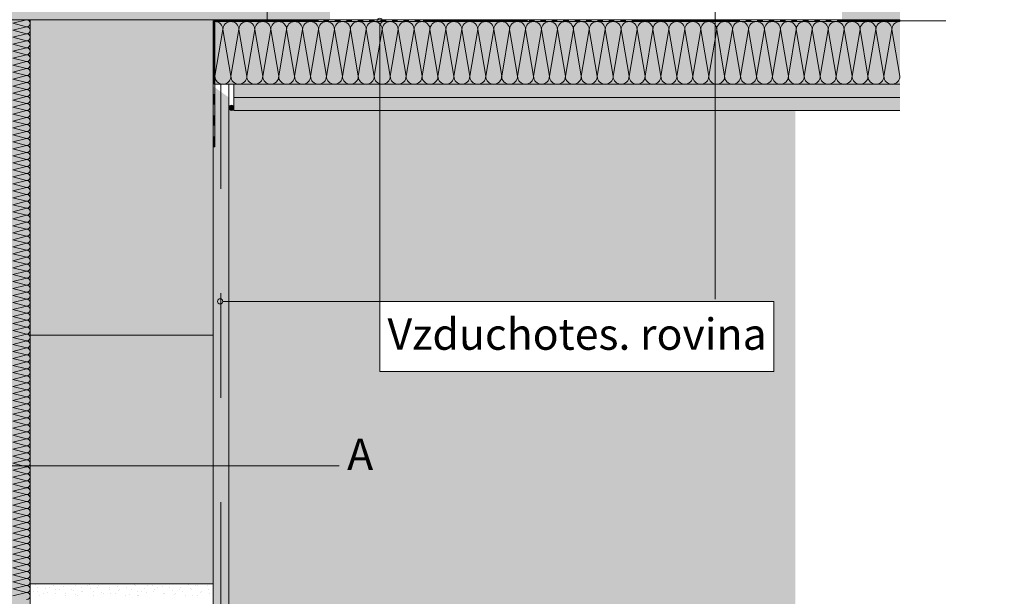
# Model space of a CAD drawing. Extents: x 11.49 to 14.89, y 20.64 to 22.4.
# Drawn here: x 12.43 to 13.37, y 21.16 to 21.71 of the extents above; entities that cross this region are included whole.
import ezdxf

# ---------------------------------------------------------------- set-up
doc = ezdxf.new("R2010")
doc.units = 0
doc.header["$MEASUREMENT"] = 0
doc.set_wipeout_variables(frame=1)
doc.linetypes.add('DASHED 1_1', pattern=[0.04, 0.02, -0.02])
for name, color, linetype, lineweight in [('0_Stift_Nr__1', 1, 'Continuous', 0), ('0_Stift_Nr__7', 7, 'Continuous', 0), ('AIRTIGHTNESS_Stift_Nr__20', 1, 'Continuous', 0), ('FARBEN_Stift_Nr__32', 32, 'Continuous', 0), ('FARBEN_Stift_Nr__40', 40, 'Continuous', 0), ('FARBEN_Stift_Nr__7', 7, 'Continuous', 0), ('LINIEN_Stift_Nr__1', 1, 'Continuous', 0), ('LINIEN_Stift_Nr__7', 7, 'Continuous', 0), ('STRUKTUR_Stift_Nr__7', 7, 'Continuous', 0), ('STRUKTUR_Stift_Nr__8', 250, 'Continuous', 0)]:
    doc.layers.add(name, color=color, linetype=linetype, lineweight=lineweight)
for name, color, linetype, lineweight, true_color in [('FARBEN_Stift_Nr__241', 7, 'Continuous', 0, 0xfcebd8), ('FARBEN_Stift_Nr__243', 7, 'Continuous', 0, 0xc3c146), ('FARBEN_Stift_Nr__253', 7, 'Continuous', 0, 0xf3f3f3), ('FARBEN_Stift_Nr__9', 7, 'Continuous', 0, 0xaaaaaa), ('STRUKTUR_Stift_Nr__9', 7, 'Continuous', 0, 0xaaaaaa)]:
    doc.layers.add(name, color=color, linetype=linetype, lineweight=lineweight, true_color=true_color)
doc.layers.add('LINIEN', color=7, linetype='Continuous')
doc.styles.add('ERSTELLTER_STIL_1', font='arial.ttf')

# ---------------------------------------------------------------- blocks, each defined once
blk = doc.blocks.new('weiche Dämmung')
at = {"layer": '0_Stift_Nr__7', "linetype": 'Continuous'}
for p, q in [((0, 0.00762), (0.00762, 0.05238)), ((0.01524, 0.00762), (0.00762, 0.05238)), ((0.01524, 0.00762), (0.02286, 0.05238)), ((0.03047, 0.00762), (0.02286, 0.05238)), ((0.03047, 0.00762), (0.03809, 0.05238)), ((0.04571, 0.00762), (0.03809, 0.05238)), ((0.04571, 0.00762), (0.05333, 0.05238)), ((0.06095, 0.00762), (0.05333, 0.05238)), ((0.06095, 0.00762), (0.06857, 0.05238)), ((0.07618, 0.00762), (0.06857, 0.05238)), ((0.07618, 0.00762), (0.0838, 0.05238)), ((0.09142, 0.00762), (0.0838, 0.05238)), ((0.09142, 0.00762), (0.09904, 0.05238)), ((0.10666, 0.00762), (0.09904, 0.05238)), ((0.10666, 0.00762), (0.11428, 0.05238)), ((0.1219, 0.00762), (0.11428, 0.05238)), ((0.1219, 0.00762), (0.12951, 0.05238)), ((0.13713, 0.00762), (0.12951, 0.05238)), ((0.13713, 0.00762), (0.14475, 0.05238)), ((0.15237, 0.00762), (0.14475, 0.05238)), ((0.15237, 0.00762), (0.15999, 0.05238)), ((0.16761, 0.00762), (0.15999, 0.05238)), ((0.16761, 0.00762), (0.17523, 0.05238)), ((0.18284, 0.00762), (0.17523, 0.05238)), ((0.18284, 0.00762), (0.19046, 0.05238)), ((0.19808, 0.00762), (0.19046, 0.05238)), ((0.19808, 0.00762), (0.2057, 0.05238)), ((0.21332, 0.00762), (0.2057, 0.05238)), ((0.21332, 0.00762), (0.22094, 0.05238)), ((0.22855, 0.00762), (0.22094, 0.05238)), ((0.22855, 0.00762), (0.23617, 0.05238)), ((0.24379, 0.00762), (0.23617, 0.05238)), ((0.24379, 0.00762), (0.25141, 0.05238)), ((0.25903, 0.00762), (0.25141, 0.05238)), ((0.25903, 0.00762), (0.26665, 0.05238)), ((0.27427, 0.00762), (0.26665, 0.05238)), ((0.27427, 0.00762), (0.28188, 0.05238)), ((0.2895, 0.00762), (0.28188, 0.05238)), ((0.2895, 0.00762), (0.29712, 0.05238)), ((0.30474, 0.00762), (0.29712, 0.05238)), ((0.30474, 0.00762), (0.31236, 0.05238)), ((0.31998, 0.00762), (0.31236, 0.05238)), ((0.31998, 0.00762), (0.32759, 0.05238)), ((0.33521, 0.00762), (0.32759, 0.05238)), ((0.33521, 0.00762), (0.34283, 0.05238)), ((0.35045, 0.00762), (0.34283, 0.05238)), ((0.35045, 0.00762), (0.35807, 0.05238)), ((0.36569, 0.00762), (0.35807, 0.05238)), ((0.36569, 0.00762), (0.37331, 0.05238)), ((0.38092, 0.00762), (0.37331, 0.05238)), ((0.38092, 0.00762), (0.38854, 0.05238)), ((0.39616, 0.00762), (0.38854, 0.05238)), ((0.39616, 0.00762), (0.40378, 0.05238)), ((0.4114, 0.00762), (0.40378, 0.05238)), ((0.4114, 0.00762), (0.41902, 0.05238)), ((0.42663, 0.00762), (0.41902, 0.05238)), ((0.42663, 0.00762), (0.43425, 0.05238)), ((0.44187, 0.00762), (0.43425, 0.05238)), ((0.44187, 0.00762), (0.44949, 0.05238)), ((0.45711, 0.00762), (0.44949, 0.05238)), ((0.45711, 0.00762), (0.46473, 0.05238)), ((0.47235, 0.00762), (0.46473, 0.05238)), ((0.47235, 0.00762), (0.47996, 0.05238)), ((0.48758, 0.00762), (0.47996, 0.05238)), ((0.48758, 0.00762), (0.4952, 0.05238)), ((0.50282, 0.00762), (0.4952, 0.05238)), ((0.50282, 0.00762), (0.51044, 0.05238)), ((0.51806, 0.00762), (0.51044, 0.05238)), ((0.51806, 0.00762), (0.52568, 0.05238)), ((0.53329, 0.00762), (0.52568, 0.05238)), ((0.53329, 0.00762), (0.54091, 0.05238)), ((0.54853, 0.00762), (0.54091, 0.05238)), ((0.54853, 0.00762), (0.55615, 0.05238)), ((0.56377, 0.00762), (0.55615, 0.05238)), ((0.56377, 0.00762), (0.57139, 0.05238)), ((0.579, 0.00762), (0.57139, 0.05238)), ((0.579, 0.00762), (0.58662, 0.05238)), ((0.59424, 0.00762), (0.58662, 0.05238)), ((0.59424, 0.00762), (0.60186, 0.05238)), ((0.60948, 0.00762), (0.60186, 0.05238)), ((0.60948, 0.00762), (0.6171, 0.05238)), ((0.62472, 0.00762), (0.6171, 0.05238)), ((0.62472, 0.00762), (0.63233, 0.05238)), ((0.63995, 0.00762), (0.63233, 0.05238)), ((0.63995, 0.00762), (0.64757, 0.05238)), ((0.65519, 0.00762), (0.64757, 0.05238))]:
    blk.add_line(p, q, dxfattribs=at)
for centre, start, end in [((0, 0.05238), 0, 90), ((0.01524, 0.05238), 90, 180), ((0.01524, 0.05238), 0, 90), ((0.03047, 0.05238), 90, 180), ((0.03047, 0.05238), 0, 90), ((0.04571, 0.05238), 90, 180), ((0.04571, 0.05238), 0, 90), ((0.06095, 0.05238), 90, 180), ((0.06095, 0.05238), 0, 90), ((0.07618, 0.05238), 90, 180), ((0.07618, 0.05238), 0, 90), ((0.09142, 0.05238), 90, 180), ((0.09142, 0.05238), 0, 90), ((0.10666, 0.05238), 90, 180), ((0.10666, 0.05238), 0, 90), ((0.1219, 0.05238), 90, 180), ((0.1219, 0.05238), 0, 90), ((0.13713, 0.05238), 90, 180), ((0.13713, 0.05238), 0, 90), ((0.15237, 0.05238), 90, 180), ((0.15237, 0.05238), 0, 90), ((0.16761, 0.05238), 90, 180), ((0.16761, 0.05238), 0, 90), ((0.18284, 0.05238), 90, 180), ((0.18284, 0.05238), 0, 90), ((0.19808, 0.05238), 90, 180), ((0.19808, 0.05238), 0, 90), ((0.21332, 0.05238), 90, 180), ((0.21332, 0.05238), 0, 90), ((0.22855, 0.05238), 90, 180), ((0.22855, 0.05238), 0, 90), ((0.24379, 0.05238), 90, 180), ((0.24379, 0.05238), 0, 90), ((0.25903, 0.05238), 90, 180), ((0.25903, 0.05238), 0, 90), ((0.27427, 0.05238), 90, 180), ((0.27427, 0.05238), 0, 90), ((0.2895, 0.05238), 90, 180), ((0.2895, 0.05238), 0, 90), ((0.30474, 0.05238), 90, 180), ((0.30474, 0.05238), 0, 90), ((0.31998, 0.05238), 90, 180), ((0.31998, 0.05238), 0, 90), ((0.33521, 0.05238), 90, 180), ((0.33521, 0.05238), 0, 90), ((0.35045, 0.05238), 90, 180), ((0.35045, 0.05238), 0, 90), ((0.36569, 0.05238), 90, 180), ((0.36569, 0.05238), 0, 90), ((0.38092, 0.05238), 90, 180), ((0.38092, 0.05238), 0, 90), ((0.39616, 0.05238), 90, 180), ((0.39616, 0.05238), 0, 90), ((0.4114, 0.05238), 90, 180), ((0.4114, 0.05238), 0, 90), ((0.42663, 0.05238), 90, 180), ((0.42663, 0.05238), 0, 90), ((0.44187, 0.05238), 90, 180), ((0.44187, 0.05238), 0, 90), ((0.45711, 0.05238), 90, 180), ((0.45711, 0.05238), 0, 90), ((0.47235, 0.05238), 90, 180), ((0.47235, 0.05238), 0, 90), ((0.48758, 0.05238), 90, 180), ((0.48758, 0.05238), 0, 90), ((0.50282, 0.05238), 90, 180), ((0.50282, 0.05238), 0, 90), ((0.51806, 0.05238), 90, 180), ((0.51806, 0.05238), 0, 90), ((0.53329, 0.05238), 90, 180), ((0.53329, 0.05238), 0, 90), ((0.54853, 0.05238), 90, 180), ((0.54853, 0.05238), 0, 90), ((0.56377, 0.05238), 90, 180), ((0.56377, 0.05238), 0, 90), ((0.579, 0.05238), 90, 180), ((0.579, 0.05238), 0, 90), ((0.59424, 0.05238), 90, 180), ((0.59424, 0.05238), 0, 90), ((0.60948, 0.05238), 90, 180), ((0.60948, 0.05238), 0, 90), ((0.62472, 0.05238), 90, 180), ((0.62472, 0.05238), 0, 90), ((0.63995, 0.05238), 90, 180), ((0.63995, 0.05238), 0, 90), ((0.65519, 0.05238), 90, 180), ((0.00762, 0.00762), 180, 270), ((0.00762, 0.00762), 270, 0), ((0.02286, 0.00762), 180, 270), ((0.02286, 0.00762), 270, 0), ((0.03809, 0.00762), 180, 270), ((0.03809, 0.00762), 270, 0), ((0.05333, 0.00762), 180, 270), ((0.05333, 0.00762), 270, 0), ((0.06857, 0.00762), 180, 270), ((0.06857, 0.00762), 270, 0), ((0.0838, 0.00762), 180, 270), ((0.0838, 0.00762), 270, 0), ((0.09904, 0.00762), 180, 270), ((0.09904, 0.00762), 270, 0), ((0.11428, 0.00762), 180, 270), ((0.11428, 0.00762), 270, 0), ((0.12951, 0.00762), 180, 270), ((0.12951, 0.00762), 270, 0), ((0.14475, 0.00762), 180, 270), ((0.14475, 0.00762), 270, 0), ((0.15999, 0.00762), 180, 270), ((0.15999, 0.00762), 270, 0), ((0.17523, 0.00762), 180, 270), ((0.17523, 0.00762), 270, 0), ((0.19046, 0.00762), 180, 270), ((0.19046, 0.00762), 270, 0), ((0.2057, 0.00762), 180, 270), ((0.2057, 0.00762), 270, 0), ((0.22094, 0.00762), 180, 270), ((0.22094, 0.00762), 270, 0), ((0.23617, 0.00762), 180, 270), ((0.23617, 0.00762), 270, 0), ((0.25141, 0.00762), 180, 270), ((0.25141, 0.00762), 270, 0), ((0.26665, 0.00762), 180, 270), ((0.26665, 0.00762), 270, 0), ((0.28188, 0.00762), 180, 270), ((0.28188, 0.00762), 270, 0), ((0.29712, 0.00762), 180, 270), ((0.29712, 0.00762), 270, 0), ((0.31236, 0.00762), 180, 270), ((0.31236, 0.00762), 270, 0), ((0.32759, 0.00762), 180, 270), ((0.32759, 0.00762), 270, 0), ((0.34283, 0.00762), 180, 270), ((0.34283, 0.00762), 270, 0), ((0.35807, 0.00762), 180, 270), ((0.35807, 0.00762), 270, 0), ((0.37331, 0.00762), 180, 270), ((0.37331, 0.00762), 270, 0), ((0.38854, 0.00762), 180, 270), ((0.38854, 0.00762), 270, 0), ((0.40378, 0.00762), 180, 270), ((0.40378, 0.00762), 270, 0), ((0.41902, 0.00762), 180, 270), ((0.41902, 0.00762), 270, 0), ((0.43425, 0.00762), 180, 270), ((0.43425, 0.00762), 270, 0), ((0.44949, 0.00762), 180, 270), ((0.44949, 0.00762), 270, 0), ((0.46473, 0.00762), 180, 270), ((0.46473, 0.00762), 270, 0), ((0.47996, 0.00762), 180, 270), ((0.47996, 0.00762), 270, 0), ((0.4952, 0.00762), 180, 270), ((0.4952, 0.00762), 270, 0), ((0.51044, 0.00762), 180, 270), ((0.51044, 0.00762), 270, 0), ((0.52568, 0.00762), 180, 270), ((0.52568, 0.00762), 270, 0), ((0.54091, 0.00762), 180, 270), ((0.54091, 0.00762), 270, 0), ((0.55615, 0.00762), 180, 270), ((0.55615, 0.00762), 270, 0), ((0.57139, 0.00762), 180, 270), ((0.57139, 0.00762), 270, 0), ((0.58662, 0.00762), 180, 270), ((0.58662, 0.00762), 270, 0), ((0.60186, 0.00762), 180, 270), ((0.60186, 0.00762), 270, 0), ((0.6171, 0.00762), 180, 270), ((0.6171, 0.00762), 270, 0), ((0.63233, 0.00762), 180, 270), ((0.63233, 0.00762), 270, 0), ((0.64757, 0.00762), 180, 270), ((0.64757, 0.00762), 270, 0)]:
    blk.add_arc(centre, 0.00762, start, end, dxfattribs=at)
blk = doc.blocks.new('Abdichtung parametrisch')
at = {"linetype": 'Continuous', "lineweight": 0, "true_color": 0x000000}
for points in [[(0, 0), (0.00546, 0), (0.00546, 0.00177), (0, 0.00177)], [(0.01092, 0), (0.01638, 0), (0.01638, 0.00177), (0.01092, 0.00177)], [(0.02184, 0), (0.0273, 0), (0.0273, 0.00177), (0.02184, 0.00177)], [(0.03276, 0), (0.03822, 0), (0.03822, 0.00177), (0.03276, 0.00177)], [(0.04368, 0), (0.04914, 0), (0.04914, 0.00177), (0.04368, 0.00177)], [(0.0546, 0), (0.06006, 0), (0.06006, 0.00177), (0.0546, 0.00177)], [(0.06552, 0), (0.07098, 0), (0.07098, 0.00177), (0.06552, 0.00177)], [(0.07644, 0), (0.0819, 0), (0.0819, 0.00177), (0.07644, 0.00177)], [(0.08736, 0), (0.09282, 0), (0.09282, 0.00177), (0.08736, 0.00177)], [(0.09828, 0), (0.10374, 0), (0.10374, 0.00177), (0.09828, 0.00177)], [(0.1092, 0), (0.11466, 0), (0.11466, 0.00177), (0.1092, 0.00177)], [(0.12012, 0), (0.12558, 0), (0.12558, 0.00177), (0.12012, 0.00177)], [(0.13104, 0), (0.1365, 0), (0.1365, 0.00177), (0.13104, 0.00177)], [(0.14196, 0), (0.14742, 0), (0.14742, 0.00177), (0.14196, 0.00177)], [(0.15288, 0), (0.15834, 0), (0.15834, 0.00177), (0.15288, 0.00177)], [(0.1638, 0), (0.16926, 0), (0.16926, 0.00177), (0.1638, 0.00177)], [(0.17472, 0), (0.18018, 0), (0.18018, 0.00177), (0.17472, 0.00177)], [(0.18564, 0), (0.1911, 0), (0.1911, 0.00177), (0.18564, 0.00177)], [(0.19656, 0), (0.20202, 0), (0.20202, 0.00177), (0.19656, 0.00177)], [(0.20748, 0), (0.21294, 0), (0.21294, 0.00177), (0.20748, 0.00177)], [(0.2184, 0), (0.22386, 0), (0.22386, 0.00177), (0.2184, 0.00177)], [(0.22932, 0), (0.23478, 0), (0.23478, 0.00177), (0.22932, 0.00177)], [(0.24024, 0), (0.2457, 0), (0.2457, 0.00177), (0.24024, 0.00177)], [(0.25116, 0), (0.25662, 0), (0.25662, 0.00177), (0.25116, 0.00177)], [(0.26208, 0), (0.26754, 0), (0.26754, 0.00177), (0.26208, 0.00177)], [(0.273, 0), (0.27846, 0), (0.27846, 0.00177), (0.273, 0.00177)], [(0.28392, 0), (0.28938, 0), (0.28938, 0.00177), (0.28392, 0.00177)], [(0.29484, 0), (0.3003, 0), (0.3003, 0.00177), (0.29484, 0.00177)], [(0.30576, 0), (0.31121, 0), (0.31121, 0.00177), (0.30576, 0.00177)], [(0.31667, 0), (0.32213, 0), (0.32213, 0.00177), (0.31667, 0.00177)], [(0.32759, 0), (0.33305, 0), (0.33305, 0.00177), (0.32759, 0.00177)], [(0.33851, 0), (0.34397, 0), (0.34397, 0.00177), (0.33851, 0.00177)], [(0.34943, 0), (0.35489, 0), (0.35489, 0.00177), (0.34943, 0.00177)], [(0.36035, 0), (0.36581, 0), (0.36581, 0.00177), (0.36035, 0.00177)], [(0.37127, 0), (0.37673, 0), (0.37673, 0.00177), (0.37127, 0.00177)], [(0.38219, 0), (0.38765, 0), (0.38765, 0.00177), (0.38219, 0.00177)], [(0.39311, 0), (0.39857, 0), (0.39857, 0.00177), (0.39311, 0.00177)], [(0.40403, 0), (0.40949, 0), (0.40949, 0.00177), (0.40403, 0.00177)], [(0.41495, 0), (0.42041, 0), (0.42041, 0.00177), (0.41495, 0.00177)], [(0.42587, 0), (0.43133, 0), (0.43133, 0.00177), (0.42587, 0.00177)], [(0.43679, 0), (0.44225, 0), (0.44225, 0.00177), (0.43679, 0.00177)], [(0.44771, 0), (0.45317, 0), (0.45317, 0.00177), (0.44771, 0.00177)], [(0.45863, 0), (0.46409, 0), (0.46409, 0.00177), (0.45863, 0.00177)], [(0.46955, 0), (0.47501, 0), (0.47501, 0.00177), (0.46955, 0.00177)], [(0.48047, 0), (0.48593, 0), (0.48593, 0.00177), (0.48047, 0.00177)], [(0.49139, 0), (0.49685, 0), (0.49685, 0.00177), (0.49139, 0.00177)], [(0.50231, 0), (0.50777, 0), (0.50777, 0.00177), (0.50231, 0.00177)], [(0.51323, 0), (0.51869, 0), (0.51869, 0.00177), (0.51323, 0.00177)], [(0.52415, 0), (0.52961, 0), (0.52961, 0.00177), (0.52415, 0.00177)], [(0.53507, 0), (0.54053, 0), (0.54053, 0.00177), (0.53507, 0.00177)], [(0.54599, 0), (0.55145, 0), (0.55145, 0.00177), (0.54599, 0.00177)], [(0.55691, 0), (0.56237, 0), (0.56237, 0.00177), (0.55691, 0.00177)], [(0.56783, 0), (0.57329, 0), (0.57329, 0.00177), (0.56783, 0.00177)], [(0.57875, 0), (0.58421, 0), (0.58421, 0.00177), (0.57875, 0.00177)], [(0.58967, 0), (0.59513, 0), (0.59513, 0.00177), (0.58967, 0.00177)], [(0.60059, 0), (0.60605, 0), (0.60605, 0.00177), (0.60059, 0.00177)], [(0.61151, 0), (0.61697, 0), (0.61697, 0.00177), (0.61151, 0.00177)], [(0.62243, 0), (0.62789, 0), (0.62789, 0.00177), (0.62243, 0.00177)], [(0.63335, 0), (0.63881, 0), (0.63881, 0.00177), (0.63335, 0.00177)], [(0.64427, 0), (0.64973, 0), (0.64973, 0.00177), (0.64427, 0.00177)]]:
    blk.add_hatch(color=18, dxfattribs=at).paths.add_polyline_path(points, flags=0)
at = {"layer": '0_Stift_Nr__7', "linetype": 'Continuous'}
for p, q in [((0.65519, 0.00177), (0, 0.00177)), ((0, 0.00177), (0, 0)), ((0, 0), (0.65519, 0)), ((0.65519, 0), (0.65519, 0.00177))]:
    blk.add_line(p, q, dxfattribs=at)
blk = doc.blocks.new('Abdichtung parametrisch_2')
at = {"linetype": 'Continuous', "lineweight": 0, "true_color": 0x000000}
for points in [[(0, 0), (0.01015, 0), (0.01015, 0.00182), (0, 0.00182)], [(0.02029, 0), (0.03044, 0), (0.03044, 0.00182), (0.02029, 0.00182)], [(0.04059, 0), (0.05074, 0), (0.05074, 0.00182), (0.04059, 0.00182)], [(0.06088, 0), (0.07103, 0), (0.07103, 0.00182), (0.06088, 0.00182)], [(0.08118, 0), (0.09132, 0), (0.09132, 0.00182), (0.08118, 0.00182)], [(0.10147, 0), (0.11162, 0), (0.11162, 0.00182), (0.10147, 0.00182)]]:
    blk.add_hatch(color=18, dxfattribs=at).paths.add_polyline_path(points, flags=0)
at = {"layer": '0_Stift_Nr__7', "linetype": 'Continuous'}
for p, q in [((0.12176, 0.00182), (0, 0.00182)), ((0, 0.00182), (0, 0)), ((0, 0), (0.12176, 0)), ((0.12176, 0), (0.12176, 0.00182))]:
    blk.add_line(p, q, dxfattribs=at)
blk = doc.blocks.new('weiche Dämmung_4')
at = {"layer": '0_Stift_Nr__7', "linetype": 'Continuous'}
for p, q in [((0, 0.00334), (0.00334, 0.01666)), ((0.00668, 0.00334), (0.00334, 0.01666)), ((0.00668, 0.00334), (0.01003, 0.01666)), ((0.01337, 0.00334), (0.01003, 0.01666)), ((0.01337, 0.00334), (0.01671, 0.01666)), ((0.02005, 0.00334), (0.01671, 0.01666)), ((0.02005, 0.00334), (0.02339, 0.01666)), ((0.02673, 0.00334), (0.02339, 0.01666)), ((0.02673, 0.00334), (0.03008, 0.01666)), ((0.03342, 0.00334), (0.03008, 0.01666)), ((0.03342, 0.00334), (0.03676, 0.01666)), ((0.0401, 0.00334), (0.03676, 0.01666)), ((0.0401, 0.00334), (0.04344, 0.01666)), ((0.04678, 0.00334), (0.04344, 0.01666)), ((0.04678, 0.00334), (0.05013, 0.01666)), ((0.05347, 0.00334), (0.05013, 0.01666)), ((0.05347, 0.00334), (0.05681, 0.01666)), ((0.06015, 0.00334), (0.05681, 0.01666)), ((0.06015, 0.00334), (0.06349, 0.01666)), ((0.06683, 0.00334), (0.06349, 0.01666)), ((0.06683, 0.00334), (0.07018, 0.01666)), ((0.07352, 0.00334), (0.07018, 0.01666)), ((0.07352, 0.00334), (0.07686, 0.01666)), ((0.0802, 0.00334), (0.07686, 0.01666)), ((0.0802, 0.00334), (0.08354, 0.01666)), ((0.08688, 0.00334), (0.08354, 0.01666)), ((0.08688, 0.00334), (0.09023, 0.01666)), ((0.09357, 0.00334), (0.09023, 0.01666)), ((0.09357, 0.00334), (0.09691, 0.01666)), ((0.10025, 0.00334), (0.09691, 0.01666)), ((0.10025, 0.00334), (0.10359, 0.01666)), ((0.10693, 0.00334), (0.10359, 0.01666)), ((0.10693, 0.00334), (0.11028, 0.01666)), ((0.11362, 0.00334), (0.11028, 0.01666)), ((0.11362, 0.00334), (0.11696, 0.01666)), ((0.1203, 0.00334), (0.11696, 0.01666)), ((0.1203, 0.00334), (0.12364, 0.01666)), ((0.12698, 0.00334), (0.12364, 0.01666)), ((0.12698, 0.00334), (0.13033, 0.01666)), ((0.13367, 0.00334), (0.13033, 0.01666)), ((0.13367, 0.00334), (0.13701, 0.01666)), ((0.14035, 0.00334), (0.13701, 0.01666)), ((0.14035, 0.00334), (0.14369, 0.01666)), ((0.14703, 0.00334), (0.14369, 0.01666)), ((0.14703, 0.00334), (0.15038, 0.01666)), ((0.15372, 0.00334), (0.15038, 0.01666)), ((0.15372, 0.00334), (0.15706, 0.01666)), ((0.1604, 0.00334), (0.15706, 0.01666)), ((0.1604, 0.00334), (0.16374, 0.01666)), ((0.16708, 0.00334), (0.16374, 0.01666)), ((0.16708, 0.00334), (0.17043, 0.01666)), ((0.17377, 0.00334), (0.17043, 0.01666)), ((0.17377, 0.00334), (0.17711, 0.01666)), ((0.18045, 0.00334), (0.17711, 0.01666)), ((0.18045, 0.00334), (0.18379, 0.01666)), ((0.18713, 0.00334), (0.18379, 0.01666)), ((0.18713, 0.00334), (0.19048, 0.01666)), ((0.19382, 0.00334), (0.19048, 0.01666)), ((0.19382, 0.00334), (0.19716, 0.01666)), ((0.2005, 0.00334), (0.19716, 0.01666)), ((0.2005, 0.00334), (0.20384, 0.01666)), ((0.20718, 0.00334), (0.20384, 0.01666)), ((0.20718, 0.00334), (0.21053, 0.01666)), ((0.21387, 0.00334), (0.21053, 0.01666)), ((0.21387, 0.00334), (0.21721, 0.01666)), ((0.22055, 0.00334), (0.21721, 0.01666)), ((0.22055, 0.00334), (0.22389, 0.01666)), ((0.22723, 0.00334), (0.22389, 0.01666)), ((0.22723, 0.00334), (0.23058, 0.01666)), ((0.23392, 0.00334), (0.23058, 0.01666)), ((0.23392, 0.00334), (0.23726, 0.01666)), ((0.2406, 0.00334), (0.23726, 0.01666)), ((0.2406, 0.00334), (0.24394, 0.01666)), ((0.24728, 0.00334), (0.24394, 0.01666)), ((0.24728, 0.00334), (0.25063, 0.01666)), ((0.25397, 0.00334), (0.25063, 0.01666)), ((0.25397, 0.00334), (0.25731, 0.01666)), ((0.26065, 0.00334), (0.25731, 0.01666)), ((0.26065, 0.00334), (0.26399, 0.01666)), ((0.26733, 0.00334), (0.26399, 0.01666)), ((0.26733, 0.00334), (0.27068, 0.01666)), ((0.27402, 0.00334), (0.27068, 0.01666)), ((0.27402, 0.00334), (0.27736, 0.01666)), ((0.2807, 0.00334), (0.27736, 0.01666)), ((0.2807, 0.00334), (0.28404, 0.01666)), ((0.28738, 0.00334), (0.28404, 0.01666)), ((0.28738, 0.00334), (0.29073, 0.01666)), ((0.29407, 0.00334), (0.29073, 0.01666)), ((0.29407, 0.00334), (0.29741, 0.01666)), ((0.30075, 0.00334), (0.29741, 0.01666)), ((0.30075, 0.00334), (0.30409, 0.01666)), ((0.30743, 0.00334), (0.30409, 0.01666)), ((0.30743, 0.00334), (0.31078, 0.01666)), ((0.31412, 0.00334), (0.31078, 0.01666)), ((0.31412, 0.00334), (0.31746, 0.01666)), ((0.3208, 0.00334), (0.31746, 0.01666)), ((0.3208, 0.00334), (0.32414, 0.01666)), ((0.32749, 0.00334), (0.32414, 0.01666)), ((0.32749, 0.00334), (0.33083, 0.01666)), ((0.33417, 0.00334), (0.33083, 0.01666)), ((0.33417, 0.00334), (0.33751, 0.01666)), ((0.34085, 0.00334), (0.33751, 0.01666)), ((0.34085, 0.00334), (0.34419, 0.01666)), ((0.34754, 0.00334), (0.34419, 0.01666)), ((0.34754, 0.00334), (0.35088, 0.01666)), ((0.35422, 0.00334), (0.35088, 0.01666)), ((0.35422, 0.00334), (0.35756, 0.01666)), ((0.3609, 0.00334), (0.35756, 0.01666)), ((0.3609, 0.00334), (0.36424, 0.01666)), ((0.36759, 0.00334), (0.36424, 0.01666)), ((0.36759, 0.00334), (0.37093, 0.01666)), ((0.37427, 0.00334), (0.37093, 0.01666)), ((0.37427, 0.00334), (0.37761, 0.01666)), ((0.38095, 0.00334), (0.37761, 0.01666)), ((0.38095, 0.00334), (0.38429, 0.01666)), ((0.38764, 0.00334), (0.38429, 0.01666)), ((0.38764, 0.00334), (0.39098, 0.01666)), ((0.39432, 0.00334), (0.39098, 0.01666)), ((0.39432, 0.00334), (0.39766, 0.01666)), ((0.401, 0.00334), (0.39766, 0.01666)), ((0.401, 0.00334), (0.40434, 0.01666)), ((0.40769, 0.00334), (0.40434, 0.01666)), ((0.40769, 0.00334), (0.41103, 0.01666)), ((0.41437, 0.00334), (0.41103, 0.01666)), ((0.41437, 0.00334), (0.41771, 0.01666)), ((0.42105, 0.00334), (0.41771, 0.01666)), ((0.42105, 0.00334), (0.42439, 0.01666)), ((0.42774, 0.00334), (0.42439, 0.01666)), ((0.42774, 0.00334), (0.43108, 0.01666)), ((0.43442, 0.00334), (0.43108, 0.01666)), ((0.43442, 0.00334), (0.43776, 0.01666)), ((0.4411, 0.00334), (0.43776, 0.01666)), ((0.4411, 0.00334), (0.44444, 0.01666)), ((0.44779, 0.00334), (0.44444, 0.01666)), ((0.44779, 0.00334), (0.45113, 0.01666)), ((0.45447, 0.00334), (0.45113, 0.01666)), ((0.45447, 0.00334), (0.45781, 0.01666)), ((0.46115, 0.00334), (0.45781, 0.01666)), ((0.46115, 0.00334), (0.46449, 0.01666)), ((0.46784, 0.00334), (0.46449, 0.01666)), ((0.46784, 0.00334), (0.47118, 0.01666)), ((0.47452, 0.00334), (0.47118, 0.01666)), ((0.47452, 0.00334), (0.47786, 0.01666)), ((0.4812, 0.00334), (0.47786, 0.01666)), ((0.4812, 0.00334), (0.48454, 0.01666)), ((0.48789, 0.00334), (0.48454, 0.01666)), ((0.48789, 0.00334), (0.49123, 0.01666)), ((0.49457, 0.00334), (0.49123, 0.01666)), ((0.49457, 0.00334), (0.49791, 0.01666)), ((0.50125, 0.00334), (0.49791, 0.01666)), ((0.50125, 0.00334), (0.50459, 0.01666)), ((0.50794, 0.00334), (0.50459, 0.01666)), ((0.50794, 0.00334), (0.51128, 0.01666)), ((0.51462, 0.00334), (0.51128, 0.01666)), ((0.51462, 0.00334), (0.51796, 0.01666)), ((0.5213, 0.00334), (0.51796, 0.01666)), ((0.5213, 0.00334), (0.52464, 0.01666)), ((0.52799, 0.00334), (0.52464, 0.01666)), ((0.52799, 0.00334), (0.53133, 0.01666)), ((0.53467, 0.00334), (0.53133, 0.01666)), ((0.53467, 0.00334), (0.53801, 0.01666)), ((0.54135, 0.00334), (0.53801, 0.01666)), ((0.54135, 0.00334), (0.54469, 0.01666)), ((0.54804, 0.00334), (0.54469, 0.01666)), ((0.54804, 0.00334), (0.55138, 0.01666))]:
    blk.add_line(p, q, dxfattribs=at)
for centre, start, end in [((0.00334, 0.00334), 180, 270), ((0.00334, 0.00334), 270, 0), ((0.01003, 0.00334), 180, 270), ((0.01003, 0.00334), 270, 0), ((0.01671, 0.00334), 180, 270), ((0.01671, 0.00334), 270, 0), ((0.02339, 0.00334), 180, 270), ((0.02339, 0.00334), 270, 0), ((0.03008, 0.00334), 180, 270), ((0.03008, 0.00334), 270, 0), ((0.03676, 0.00334), 180, 270), ((0.03676, 0.00334), 270, 0), ((0.04344, 0.00334), 180, 270), ((0.04344, 0.00334), 270, 0), ((0.05013, 0.00334), 180, 270), ((0.05013, 0.00334), 270, 0), ((0.05681, 0.00334), 180, 270), ((0.05681, 0.00334), 270, 0), ((0.06349, 0.00334), 180, 270), ((0.06349, 0.00334), 270, 0), ((0.07018, 0.00334), 180, 270), ((0.07018, 0.00334), 270, 0), ((0.07686, 0.00334), 180, 270), ((0.07686, 0.00334), 270, 0), ((0.08354, 0.00334), 180, 270), ((0.08354, 0.00334), 270, 0), ((0.09023, 0.00334), 180, 270), ((0.09023, 0.00334), 270, 0), ((0.09691, 0.00334), 180, 270), ((0.09691, 0.00334), 270, 0), ((0.10359, 0.00334), 180, 270), ((0.10359, 0.00334), 270, 0), ((0.11028, 0.00334), 180, 270), ((0.11028, 0.00334), 270, 0), ((0.11696, 0.00334), 180, 270), ((0.11696, 0.00334), 270, 0), ((0.12364, 0.00334), 180, 270), ((0.12364, 0.00334), 270, 0), ((0.13033, 0.00334), 180, 270), ((0.13033, 0.00334), 270, 0), ((0.13701, 0.00334), 180, 270), ((0.13701, 0.00334), 270, 0), ((0.14369, 0.00334), 180, 270), ((0.14369, 0.00334), 270, 0), ((0.15038, 0.00334), 180, 270), ((0.15038, 0.00334), 270, 0), ((0.15706, 0.00334), 180, 270), ((0.15706, 0.00334), 270, 0), ((0.16374, 0.00334), 180, 270), ((0.16374, 0.00334), 270, 0), ((0.17043, 0.00334), 180, 270), ((0.17043, 0.00334), 270, 0), ((0.17711, 0.00334), 180, 270), ((0.17711, 0.00334), 270, 0), ((0.18379, 0.00334), 180, 270), ((0.18379, 0.00334), 270, 0), ((0.19048, 0.00334), 180, 270), ((0.19048, 0.00334), 270, 0), ((0.19716, 0.00334), 180, 270), ((0.19716, 0.00334), 270, 0), ((0.20384, 0.00334), 180, 270), ((0.20384, 0.00334), 270, 0), ((0.21053, 0.00334), 180, 270), ((0.21053, 0.00334), 270, 0), ((0.21721, 0.00334), 180, 270), ((0.21721, 0.00334), 270, 0), ((0.22389, 0.00334), 180, 270), ((0.22389, 0.00334), 270, 0), ((0.23058, 0.00334), 180, 270), ((0.23058, 0.00334), 270, 0), ((0.23726, 0.00334), 180, 270), ((0.23726, 0.00334), 270, 0), ((0.24394, 0.00334), 180, 270), ((0.24394, 0.00334), 270, 0), ((0.25063, 0.00334), 180, 270), ((0.25063, 0.00334), 270, 0), ((0.25731, 0.00334), 180, 270), ((0.25731, 0.00334), 270, 0), ((0.26399, 0.00334), 180, 270), ((0.26399, 0.00334), 270, 0), ((0.27068, 0.00334), 180, 270), ((0.27068, 0.00334), 270, 0), ((0.27736, 0.00334), 180, 270), ((0.27736, 0.00334), 270, 0), ((0.28404, 0.00334), 180, 270), ((0.28404, 0.00334), 270, 0), ((0.29073, 0.00334), 180, 270), ((0.29073, 0.00334), 270, 0), ((0.29741, 0.00334), 180, 270), ((0.29741, 0.00334), 270, 0), ((0.30409, 0.00334), 180, 270), ((0.30409, 0.00334), 270, 0), ((0.31078, 0.00334), 180, 270), ((0.31078, 0.00334), 270, 0), ((0.31746, 0.00334), 180, 270), ((0.31746, 0.00334), 270, 0), ((0.32414, 0.00334), 180, 270), ((0.32414, 0.00334), 270, 0), ((0.33083, 0.00334), 180, 270), ((0.33083, 0.00334), 270, 0), ((0.33751, 0.00334), 180, 270), ((0.33751, 0.00334), 270, 0), ((0.34419, 0.00334), 180, 270), ((0.34419, 0.00334), 270, 0), ((0.35088, 0.00334), 180, 270), ((0.35088, 0.00334), 270, 0), ((0.35756, 0.00334), 180, 270), ((0.35756, 0.00334), 270, 0), ((0.36424, 0.00334), 180, 270), ((0.36424, 0.00334), 270, 0), ((0.37093, 0.00334), 180, 270), ((0.37093, 0.00334), 270, 0), ((0.37761, 0.00334), 180, 270), ((0.37761, 0.00334), 270, 0), ((0.38429, 0.00334), 180, 270), ((0.38429, 0.00334), 270, 0), ((0.39098, 0.00334), 180, 270), ((0.39098, 0.00334), 270, 0), ((0.39766, 0.00334), 180, 270), ((0.39766, 0.00334), 270, 0), ((0.40434, 0.00334), 180, 270), ((0.40434, 0.00334), 270, 0), ((0.41103, 0.00334), 180, 270), ((0.41103, 0.00334), 270, 0), ((0.41771, 0.00334), 180, 270), ((0.41771, 0.00334), 270, 0), ((0.42439, 0.00334), 180, 270), ((0.42439, 0.00334), 270, 0), ((0.43108, 0.00334), 180, 270), ((0.43108, 0.00334), 270, 0), ((0.43776, 0.00334), 180, 270), ((0.43776, 0.00334), 270, 0), ((0.44444, 0.00334), 180, 270), ((0.44444, 0.00334), 270, 0), ((0.45113, 0.00334), 180, 270), ((0.45113, 0.00334), 270, 0), ((0.45781, 0.00334), 180, 270), ((0.45781, 0.00334), 270, 0), ((0.46449, 0.00334), 180, 270), ((0.46449, 0.00334), 270, 0), ((0.47118, 0.00334), 180, 270), ((0.47118, 0.00334), 270, 0), ((0.47786, 0.00334), 180, 270), ((0.47786, 0.00334), 270, 0), ((0.48454, 0.00334), 180, 270), ((0.48454, 0.00334), 270, 0), ((0.49123, 0.00334), 180, 270), ((0.49123, 0.00334), 270, 0), ((0.49791, 0.00334), 180, 270), ((0.49791, 0.00334), 270, 0), ((0.50459, 0.00334), 180, 270), ((0.50459, 0.00334), 270, 0), ((0.51128, 0.00334), 180, 270), ((0.51128, 0.00334), 270, 0), ((0.51796, 0.00334), 180, 270), ((0.51796, 0.00334), 270, 0), ((0.52464, 0.00334), 180, 270), ((0.52464, 0.00334), 270, 0), ((0.53133, 0.00334), 180, 270), ((0.53133, 0.00334), 270, 0), ((0.53801, 0.00334), 180, 270), ((0.53801, 0.00334), 270, 0), ((0.54469, 0.00334), 180, 270), ((0.54469, 0.00334), 270, 0), ((0.55138, 0.00334), 180, 270), ((0.55138, 0.00334), 270, 0)]:
    blk.add_arc(centre, 0.00334, start, end, dxfattribs=at)
blk = doc.blocks.new('Linie_1', base_point=(12.77617, 21.44304))
at = {"layer": 'LINIEN_Stift_Nr__1', "linetype": 'Continuous'}
blk.add_line((12.77617, 21.44304), (12.77617, 21.70903), dxfattribs=at)
blk.add_circle((12.77617, 21.71153), 0.0025, dxfattribs=at)
blk = doc.blocks.new('Linie_2', base_point=(12.77617, 21.44304))
at = {"layer": 'LINIEN_Stift_Nr__1', "linetype": 'Continuous'}
blk.add_line((12.77617, 21.44304), (12.62588, 21.44304), dxfattribs=at)
blk.add_circle((12.62338, 21.44304), 0.0025, dxfattribs=at)

msp = doc.modelspace()

# ---------------------------------------------------------------- hatches: boundary and pattern name
at = {"layer": 'FARBEN_Stift_Nr__241', "linetype": 'Continuous'}
msp.add_hatch(color=256, dxfattribs=at).paths.add_polyline_path([(12.63152, 20.83676), (13.17351, 20.83676), (13.17351, 21.62577), (12.63152, 21.62577)], flags=0)
at = {"layer": 'FARBEN_Stift_Nr__243', "linetype": 'Continuous'}
h = msp.add_hatch(color=256, dxfattribs=at)
h.paths.add_polyline_path([(12.43161, 21.99654), (12.18503, 21.99655), (12.18503, 21.71253), (12.2466, 21.71253), (12.4216, 21.71253), (12.4216, 21.5723), (12.42161, 21.41076), (12.4216, 21.17266), (12.4216, 21.16076), (12.42162, 21.16076), (12.42161, 20.92276), (12.4216, 20.89456), (12.42169, 20.73676), (12.44161, 20.73676), (12.44161, 21.71253), (12.61662, 21.71253), (12.66843, 21.71253), (12.66843, 21.99654), (12.43161, 21.99655)], flags=0)
h.paths.add_polyline_path([(12.43161, 21.84265), (12.4316, 21.85253), (12.43161, 21.97253), (12.43161, 21.85253)], flags=0)
at = {"layer": 'FARBEN_Stift_Nr__253', "linetype": 'Continuous'}
msp.add_hatch(color=256, dxfattribs=at).paths.add_polyline_path([(12.44161, 21.17266), (12.61659, 21.17276), (12.61659, 21.41076), (12.44161, 21.41076)], flags=0)
at = {"layer": 'FARBEN_Stift_Nr__32', "linetype": 'Continuous'}
for points in [[(12.72843, 21.97254), (12.66843, 21.97252), (12.66843, 21.71238), (12.72843, 21.71265)], [(13.27362, 21.97246), (13.21841, 21.97255), (13.21842, 21.7124), (13.27362, 21.71253)]]:
    msp.add_hatch(color=256, dxfattribs=at).paths.add_polyline_path(points, flags=0)
at = {"layer": 'FARBEN_Stift_Nr__40', "linetype": 'Continuous'}
msp.add_hatch(color=256, dxfattribs=at).paths.add_polyline_path([(12.61843, 21.65077), (13.27362, 21.65077), (13.27362, 21.71077), (12.61843, 21.71077)], flags=0)
at = {"layer": 'FARBEN_Stift_Nr__7', "linetype": 'Continuous'}
msp.add_hatch(color=256, dxfattribs=at).paths.add_polyline_path([(12.63162, 21.62827, 0.414107), (12.63412, 21.62577, 0.414107), (12.63662, 21.62827, 1)], flags=0)
at = {"layer": 'FARBEN_Stift_Nr__9', "linetype": 'Continuous'}
msp.add_hatch(color=256, dxfattribs=at).paths.add_polyline_path([(12.44161, 21.57262), (12.44161, 21.41076), (12.6166, 21.41076), (12.61662, 21.71253), (12.44162, 21.71253)], flags=0)
at = {"layer": 'STRUKTUR_Stift_Nr__8', "linetype": 'Continuous'}
h = msp.add_hatch(dxfattribs=at)
h.set_pattern_fill('7B_SAND', color=256, style=0, pattern_type=2)
h.set_pattern_definition([(45, (11.807582, 19.302077), (-0.005727565, 0.005727565), [0, -0.0054, 0, -0.0081]), (110, (11.825582, 19.302077), (0.00761151, 0.002770363), [0, -0.00396, 0, -0.00684])])
h.paths.add_polyline_path([(12.44161, 21.17277), (12.44162, 21.16078), (12.61674, 21.16077), (12.61674, 21.17276)], flags=0)
at = {"layer": 'STRUKTUR_Stift_Nr__9', "linetype": 'Continuous'}
h = msp.add_hatch(dxfattribs=at)
h.set_pattern_fill('7B_SAND', color=256, style=0, pattern_type=2)
h.set_pattern_definition([(45, (11.732605, 18.84035), (-0.005727565, 0.005727565), [0, -0.0054, 0, -0.0081]), (110, (11.750605, 18.84035), (0.00761151, 0.002770363), [0, -0.00396, 0, -0.00684])])
h.paths.add_polyline_path([(12.63172, 20.73676), (12.63162, 21.63827), (12.61661, 21.64891), (12.61671, 20.73676)], flags=0)
h = msp.add_hatch(dxfattribs=at)
h.set_pattern_fill('7B_SAND', color=256, style=0, pattern_type=2)
h.set_pattern_definition([(45, (13.2417666, 19.909747), (-0.005727565, 0.005727565), [0, -0.0054, 0, -0.0081]), (110, (13.2597666, 19.909747), (0.00761151, 0.002770363), [0, -0.00396, 0, -0.00684])])
h.paths.add_polyline_path([(12.63662, 21.65077), (12.63662, 21.63827), (13.27362, 21.63827), (13.27362, 21.65077)], flags=0)
h = msp.add_hatch(dxfattribs=at)
h.set_pattern_fill('7B_SAND', color=256, style=0, pattern_type=2)
h.set_pattern_definition([(45, (13.2417666, 19.897247), (-0.005727565, 0.005727565), [0, -0.0054, 0, -0.0081]), (110, (13.2597666, 19.897247), (0.00761151, 0.002770363), [0, -0.00396, 0, -0.00684])])
h.paths.add_polyline_path([(12.63662, 21.63827), (12.63662, 21.62577), (13.27362, 21.62577), (13.27362, 21.63827)], flags=0)

# ---------------------------------------------------------------- linework, layer by layer
at = {"layer": 'AIRTIGHTNESS_Stift_Nr__20', "linetype": 'DASHED 1_1'}
for p, q in [((12.6175, 21.65077), (12.6175, 21.71151)), ((12.6175, 21.71151), (13.37355, 21.71151)), ((12.62415, 21.65077), (12.6175, 21.65077)), ((12.62415, 21.65077), (12.62415, 20.63676))]:
    msp.add_line(p, q, dxfattribs=at)
at = {"layer": 'LINIEN_Stift_Nr__7', "linetype": 'Continuous'}
for p, q in [((13.09706, 22.17149), (13.09706, 21.44503)), ((12.66843, 21.99655), (12.66843, 21.71253)), ((12.61661, 21.71253), (12.42194, 21.71253)), ((12.44161, 21.71253), (12.44161, 20.73676)), ((12.61661, 21.71253), (12.61661, 20.73676)), ((12.61861, 21.65077), (13.27362, 21.65077)), ((12.63162, 20.73676), (12.63162, 21.65077)), ((12.63662, 21.62577), (12.63662, 21.65077)), ((12.63662, 21.63827), (13.27362, 21.63827)), ((12.63662, 21.62577), (13.27362, 21.62577)), ((12.4416, 21.41076), (12.61659, 21.41076)), ((12.73735, 21.28563), (12.11833, 21.28563)), ((12.4416, 21.17276), (12.61659, 21.17276))]:
    msp.add_line(p, q, dxfattribs=at)
at = {"layer": 'STRUKTUR_Stift_Nr__7', "linetype": 'Continuous'}
msp.add_circle((12.63412, 21.62827), 0.0025, dxfattribs=at)

# ---------------------------------------------------------------- block references
at = {"color": 4, "linetype": 'Continuous', "lineweight": 0, "xscale": -1, "rotation": 90}
msp.add_blockref('weiche Dämmung_4', (12.44161, 21.71253), dxfattribs=at)
at = {"linetype": 'Continuous', "xscale": -1, "rotation": 270}
msp.add_blockref('Abdichtung parametrisch_2', (12.61661, 21.59077), dxfattribs=at)
at = {"linetype": 'Continuous', "xscale": -1}
msp.add_blockref('Abdichtung parametrisch', (13.27362, 21.71076), dxfattribs=at)
at = {"color": 4, "linetype": 'Continuous', "lineweight": 0}
msp.add_blockref('weiche Dämmung', (12.61843, 21.65077), dxfattribs=at)
at = {"layer": 'LINIEN', "color": 1, "linetype": 'Continuous', "lineweight": 0}
for name in ['Linie_1', 'Linie_2']:
    msp.add_blockref(name, (12.77617, 21.44304), dxfattribs=at)

# ---------------------------------------------------------------- texts
at = {"layer": '0_Stift_Nr__7', "linetype": 'Continuous', "insert": (12.74488, 21.27234), "char_height": 0.03, "attachment_point": 7, "style": 'ERSTELLTER_STIL_1'}
msp.add_mtext('{A}', dxfattribs=at)

# ---------------------------------------------------------------- next in the draw order: wipeouts: each hides what was drawn before it
at = {"linetype": 'Continuous', "ltscale": 100.145541}
msp.add_wipeout([(12.77617, 21.44304), (13.15302, 21.44304), (13.15302, 21.3759), (12.77617, 21.3759)], dxfattribs=at).dxf.layer = '0_Stift_Nr__7'

# ---------------------------------------------------------------- next in the draw order: linework, layer by layer
at = {"layer": '0_Stift_Nr__1', "linetype": 'Continuous', "flags": 128}
msp.add_lwpolyline([(12.77617, 21.44304), (13.15302, 21.44304), (13.15302, 21.3759), (12.77617, 21.3759)], close=True, dxfattribs=at)

# ---------------------------------------------------------------- next in the draw order: texts
at = {"layer": '0_Stift_Nr__7', "linetype": 'Continuous', "insert": (12.78348, 21.38732), "char_height": 0.03, "attachment_point": 7, "style": 'ERSTELLTER_STIL_1'}
msp.add_mtext('Vzduchotes. rovina', dxfattribs=at)

doc.saveas('drawing.dxf')
